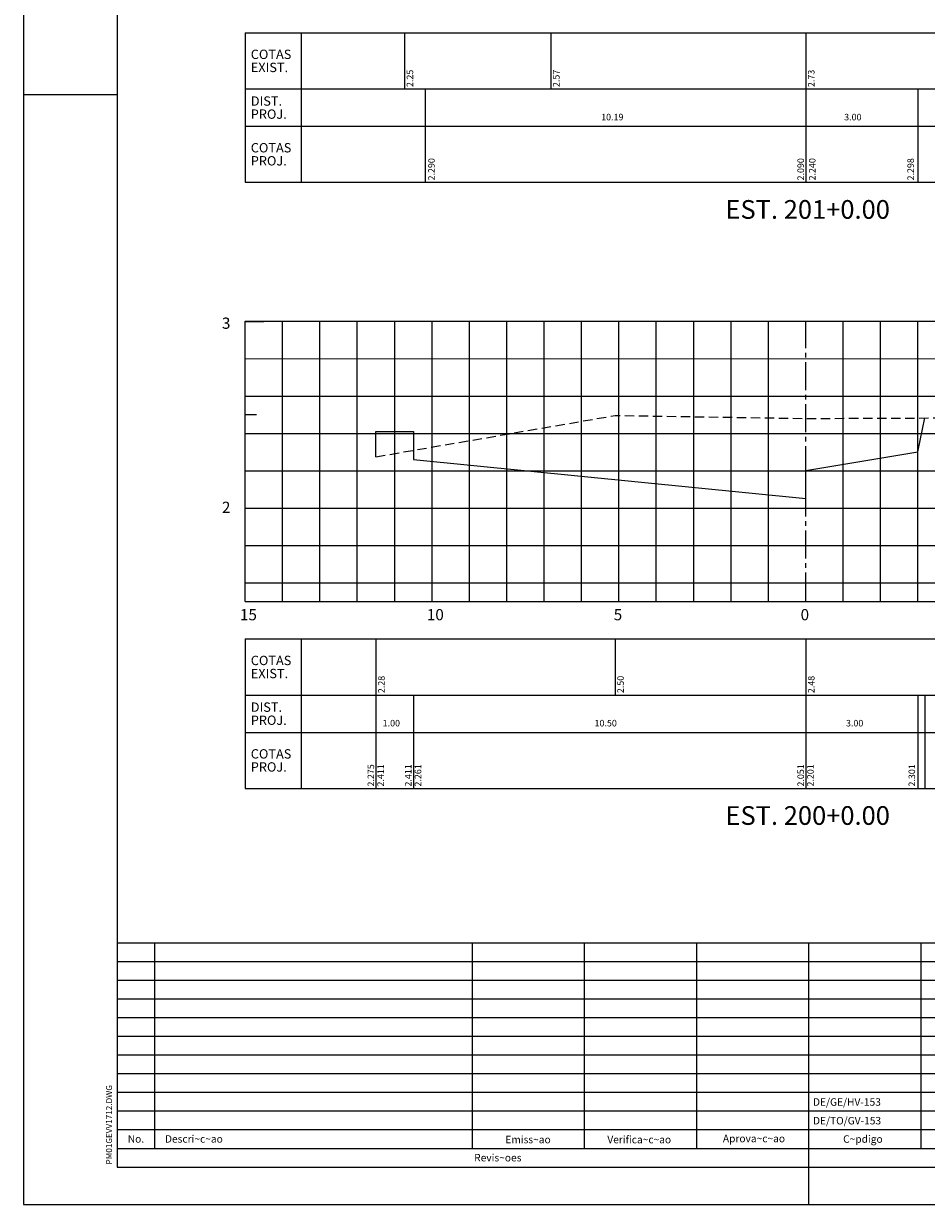
# Model space of a CAD drawing. Extents: x 2963 to 3804, y 1477 to 2071.
# Drawn here: x 2963 to 3205, y 1477 to 1793 of the extents above; entities that cross this region are included whole.
import ezdxf

# ---------------------------------------------------------------- set-up
doc = ezdxf.new("R2010")
doc.units = 0
doc.header["$LTSCALE"] = 10
doc.header["$MEASUREMENT"] = 0
doc.linetypes.add('CENTER2', pattern=[1.125, 0.75, -0.125, 0.125, -0.125])
doc.linetypes.add('DASHED', pattern=[0.75, 0.5, -0.25])
for name, color, linetype in [('E-TX2', 2, 'CONTINUOUS'), ('E-TX3', 3, 'CONTINUOUS'), ('ESTACAS', 4, 'CONTINUOUS'), ('FORM2', 2, 'CONTINUOUS'), ('FORM6', 6, 'CONTINUOUS'), ('G-LB', 3, 'CENTER2'), ('G-MALHA', 9, 'CONTINUOUS'), ('G-REF', 5, 'CONTINUOUS'), ('PROJETO', 4, 'CONTINUOUS'), ('TERRENO', 3, 'DASHED')]:
    doc.layers.add(name, color=color, linetype=linetype)
doc.styles.add('L80', font='romans', dxfattribs={"height": 1.5})
doc.styles.add('SIMP', font='SIMPLEX', dxfattribs={"bigfont": 'SIMP'})
doc.styles.get("Standard").update_dxf_attribs({"font": 'SIMPLEX', "bigfont": 'SIMP'})

msp = doc.modelspace()

# ---------------------------------------------------------------- linework, layer by layer
at = {"layer": 'E-TX2'}
for p, q in [((3064.89, 1790.09), (3064.89, 1775.09)), ((3104.06, 1790.09), (3104.06, 1775.09)), ((3172.26, 1790.09), (3172.26, 1775.09)), ((3070.38, 1775.09), (3070.38, 1750.09)), ((3172.26, 1775.09), (3172.26, 1750.09)), ((3202.26, 1775.09), (3202.26, 1750.09)), ((3057.26, 1627.88), (3057.26, 1612.88)), ((3121.25, 1627.88), (3121.25, 1612.88)), ((3172.26, 1627.88), (3172.26, 1612.88)), ((3057.26, 1612.88), (3057.26, 1587.88)), ((3067.26, 1612.88), (3067.26, 1587.88)), ((3172.26, 1612.88), (3172.26, 1587.88)), ((3202.26, 1612.88), (3202.26, 1587.88)), ((3204.08, 1612.88), (3204.08, 1587.88))]:
    msp.add_line(p, q, dxfattribs=at)
at = {"layer": 'FORM2', "color": 1}
for p, q in [((2962.99, 2070.56), (2962.99, 1476.56)), ((2962.99, 1476.56), (3803.99, 1476.56))]:
    msp.add_line(p, q, dxfattribs=at)
at = {"layer": 'FORM2'}
for p, q in [((3022.26, 1790.09), (3322.26, 1790.09)), ((3022.26, 1790.09), (3022.26, 1750.09)), ((3037.26, 1790.09), (3037.26, 1750.09)), ((2962.99, 1773.56), (2987.99, 1773.56)), ((3022.26, 1775.09), (3322.26, 1775.09)), ((3022.26, 1765.09), (3322.26, 1765.09)), ((3022.26, 1750.09), (3322.26, 1750.09)), ((3022.26, 1627.88), (3322.26, 1627.88)), ((3022.26, 1627.88), (3022.26, 1587.88)), ((3037.26, 1627.88), (3037.26, 1587.88)), ((3022.26, 1612.88), (3322.26, 1612.88)), ((3022.26, 1602.88), (3322.26, 1602.88)), ((3022.26, 1587.88), (3322.26, 1587.88)), ((2987.99, 1546.56), (3618.99, 1546.56)), ((2997.99, 1546.56), (2997.99, 1491.56)), ((3082.99, 1546.56), (3082.99, 1491.56)), ((3112.99, 1546.56), (3112.99, 1491.56)), ((3142.99, 1546.56), (3142.99, 1491.56)), ((2987.99, 1541.56), (3303.49, 1541.56)), ((2987.99, 1536.56), (3303.49, 1536.56)), ((2987.99, 1531.56), (3303.49, 1531.56)), ((2987.99, 1526.56), (3303.49, 1526.56)), ((2987.99, 1521.56), (3303.49, 1521.56)), ((2987.99, 1516.56), (3303.49, 1516.56)), ((2987.99, 1511.56), (3303.49, 1511.56)), ((2987.99, 1506.56), (3303.49, 1506.56)), ((2987.99, 1501.56), (3303.49, 1501.56)), ((2987.99, 1496.56), (3303.49, 1496.56)), ((2987.99, 1491.56), (3303.49, 1491.56)), ((3172.99, 1486.56), (3172.99, 1476.56))]:
    msp.add_line(p, q, dxfattribs=at)
at = {"layer": 'FORM6'}
for p, q in [((2987.99, 2060.56), (2987.99, 1486.56)), ((3172.99, 1546.56), (3172.99, 1486.56)), ((3202.99, 1546.56), (3202.99, 1491.56)), ((2987.99, 1486.56), (3303.49, 1486.56))]:
    msp.add_line(p, q, dxfattribs=at)
at = {"layer": 'G-LB'}
msp.add_line((3172.26, 1638.19), (3172.26, 1712.88), dxfattribs=at)
at = {"layer": 'G-MALHA'}
for p, q in [((3022.26, 1712.9), (3322.26, 1712.88)), ((3032.26, 1637.88), (3032.26, 1712.88)), ((3042.26, 1637.88), (3042.26, 1712.88)), ((3052.26, 1637.88), (3052.26, 1712.88)), ((3062.26, 1637.88), (3062.26, 1712.88)), ((3072.26, 1637.88), (3072.26, 1712.88)), ((3082.26, 1637.88), (3082.26, 1712.88)), ((3092.26, 1637.88), (3092.26, 1712.88)), ((3102.26, 1637.88), (3102.26, 1712.88)), ((3112.26, 1637.88), (3112.26, 1712.88)), ((3122.26, 1637.88), (3122.26, 1712.88)), ((3132.26, 1637.88), (3132.26, 1712.88)), ((3142.26, 1637.88), (3142.26, 1712.88)), ((3152.26, 1637.88), (3152.26, 1712.88)), ((3162.26, 1637.88), (3162.26, 1712.88)), ((3182.26, 1637.88), (3182.26, 1712.88)), ((3192.26, 1637.88), (3192.26, 1712.88)), ((3202.26, 1637.88), (3202.26, 1712.88)), ((3022.26, 1702.9), (3322.26, 1702.88)), ((3022.26, 1692.9), (3322.26, 1692.88)), ((3022.26, 1682.9), (3322.26, 1682.88)), ((3022.26, 1672.9), (3322.26, 1672.88)), ((3022.26, 1662.9), (3322.26, 1662.88)), ((3022.26, 1652.9), (3322.26, 1652.88)), ((3022.26, 1642.9), (3322.26, 1642.88))]:
    msp.add_line(p, q, dxfattribs=at)
at = {"layer": 'G-REF'}
for p, q in [((3022.26, 1637.9), (3022.26, 1712.9)), ((3022.26, 1712.88), (3027.26, 1712.88)), ((3022.26, 1687.98), (3025.26, 1687.98)), ((3022.26, 1662.88), (3027.26, 1662.88)), ((3022.26, 1637.88), (3022.26, 1640.88)), ((3072.26, 1637.88), (3072.26, 1640.88)), ((3122.26, 1637.88), (3122.26, 1640.88)), ((3172.26, 1637.88), (3172.26, 1640.88)), ((3022.26, 1637.9), (3322.26, 1637.88)), ((3022.26, 1637.88), (3027.26, 1637.88)), ((3022.26, 1637.88), (3025.26, 1637.88)), ((3022.26, 1637.88), (3027.26, 1637.88))]:
    msp.add_line(p, q, dxfattribs=at)
at = {"layer": 'PROJETO'}
msp.add_lwpolyline([(3057.26, 1676.64), (3057.26, 1683.44), (3067.26, 1683.44), (3067.26, 1675.94), (3172.26, 1665.44), (3172.29, 1672.94), (3202.26, 1677.93), (3204.08, 1687.02)], dxfattribs=at)
at = {"layer": 'TERRENO', "ltscale": 0.5, "flags": 128}
msp.add_lwpolyline([(3057.26, 1676.64), (3121.25, 1687.69), (3172.26, 1686.89), (3234.44, 1687.14)], dxfattribs=at)

# ---------------------------------------------------------------- texts
at = {"layer": 'E-TX2', "style": 'L80'}
for s, p in [('2.25', (3067.21, 1775.59)), ('2.57', (3106.38, 1775.59)), ('2.73', (3174.58, 1775.59)), ('2.290', (3072.97, 1750.59)), ('2.090', (3171.76, 1750.59)), ('2.240', (3174.85, 1750.59)), ('2.298', (3201.18, 1750.59)), ('2.28', (3059.58, 1613.38)), ('2.50', (3123.57, 1613.38)), ('2.48', (3174.58, 1613.38)), ('2.275', (3056.76, 1588.38)), ('2.411', (3059.37, 1588.38)), ('2.411', (3066.76, 1588.38)), ('2.261', (3069.37, 1588.38)), ('2.051', (3171.76, 1588.38)), ('2.201', (3174.37, 1588.38)), ('2.301', (3201.49, 1588.38))]:
    msp.add_text(s, height=1.75, rotation=90, dxfattribs=at).set_placement(p)
at = {"layer": 'E-TX2', "style": 'SIMP'}
for s, height, p in [('10.19', 1.75, (3117.5, 1766.67)), ('3.00', 1.75, (3182.52, 1766.67)), ('1.00', 1.75, (3059.05, 1604.47)), ('10.50', 1.75, (3115.73, 1604.47)), ('3.00', 1.75, (3183, 1604.47)), ('DE/GE/HV-153', 2, (3174.18, 1502.96)), ('DE/TO/GV-153', 2, (3174.18, 1497.96))]:
    msp.add_text(s, height=height, dxfattribs=at).set_placement(p)
at = {"layer": 'E-TX3'}
for s, p in [('COTAS', (3023.76, 1783.09)), ('EXIST.', (3023.76, 1779.59)), ('DIST.', (3023.76, 1770.59)), ('PROJ.', (3023.76, 1767.09)), ('COTAS', (3023.76, 1758.09)), ('PROJ.', (3023.76, 1754.59)), ('COTAS', (3023.76, 1620.88)), ('EXIST.', (3023.76, 1617.38)), ('DIST.', (3023.76, 1608.38)), ('PROJ.', (3023.76, 1604.88)), ('COTAS', (3023.76, 1595.88)), ('PROJ.', (3023.76, 1592.38))]:
    msp.add_text(s, height=2.5, dxfattribs=at).set_placement(p)
at = {"layer": 'ESTACAS'}
for s, height, p in [('EST. 201+0.00', 5, (3150.76, 1740.33)), ('3', 3, (3016.05, 1710.89)), ('2', 3, (3016.05, 1661.61)), ('15', 3, (3020.86, 1632.88)), ('10', 3, (3070.86, 1632.88)), ('5', 3, (3120.86, 1632.88)), ('0', 3, (3170.86, 1632.88)), ('EST. 200+0.00', 5, (3150.76, 1578.13))]:
    msp.add_text(s, height=height, dxfattribs=at).set_placement(p)
at = {"layer": 'FORM2', "style": 'SIMP'}
msp.add_text('PM01GEVV1712.DWG', height=1.6, rotation=90, dxfattribs=at).set_placement((2986.64, 1487.24))
for s, p in [('No.', (2990.85, 1493.08)), ('Descri~c~ao', (3000.8, 1493.08)), ('Emiss~ao', (3091.86, 1492.91)), ('Verifica~c~ao', (3119.16, 1492.91)), ('Aprova~c~ao', (3150.07, 1493.19)), ('C~pdigo          ', (3182.24, 1493.05)), ('Revis~oes', (3083.53, 1488.06))]:
    msp.add_text(s, height=2, dxfattribs=at).set_placement(p)

doc.saveas('drawing.dxf')
